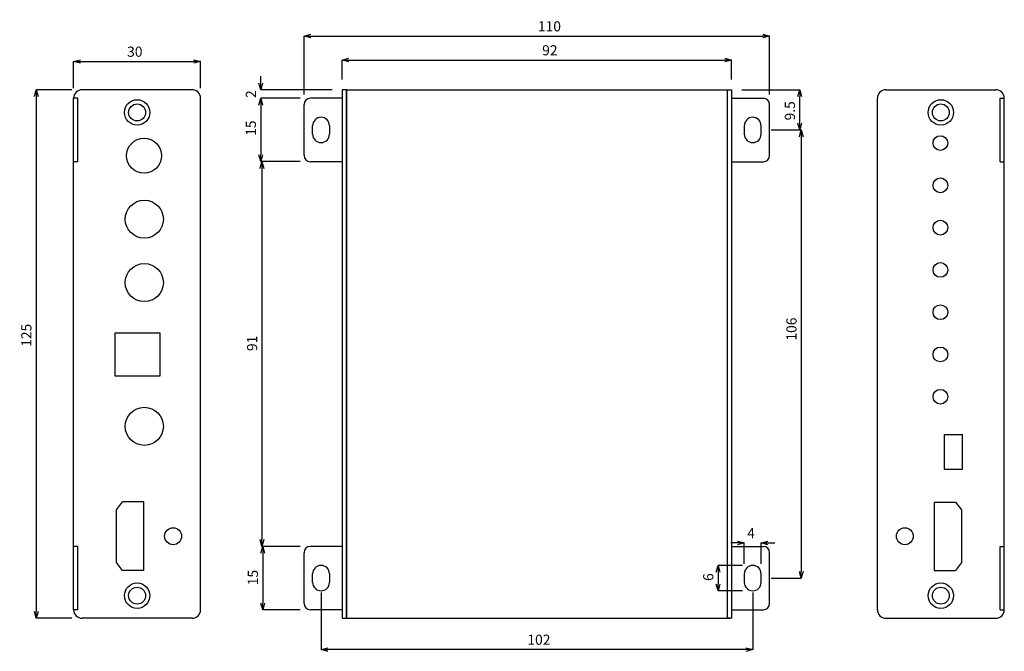
# Model space of a CAD drawing. Extents: x 45609 to 45841, y 10680 to 10829.
import ezdxf

# ---------------------------------------------------------------- set-up
doc = ezdxf.new("R2010")
doc.units = 0
doc.header["$LTSCALE"] = 5
doc.header["$MEASUREMENT"] = 0
doc.header["$PDMODE"] = 35
doc.layers.get('0').update_dxf_attribs({"linetype": 'CONTINUOUS'})
doc.layers.get('DEFPOINTS').update_dxf_attribs({"linetype": 'CONTINUOUS'})
doc.layers.add('DIM', color=4, linetype='CONTINUOUS')
doc.styles.add('LFP', font='COMPLEX', dxfattribs={"bigfont": 'LFP'})
doc.dimstyles.new('DMT', dxfattribs={"dimscale": 8, "dimtxt": 0.3, "dimasz": 0.3, "dimexe": 0, "dimexo": 0.3, "dimgap": 0.14, "dimtad": 1, "dimtoh": 1, "dimzin": 0, "dimdsep": 46, "dimtxsty": 'LFP', "dimblk": 'OPEN30', "dimcen": 0.2, "dimadec": 0, "dimazin": 0, "dimtfac": 1, "dimtofl": 0, "dimtmove": 1, "dimatfit": 0, "dimldrblk": 'OPEN30', "dimfxl": 1, "dimtolj": 1, "dimtzin": 0, "dimarcsym": 0})

# ---------------------------------------------------------------- blocks, each defined once
blk = doc.blocks.new('_Open30')
at = {"layer": 'DIM', "color": 0, "lineweight": -2}
for p, q in [((-1, 0.27), (0, 0)), ((0, 0), (-1, -0.27)), ((0, 0), (-1, 0))]:
    blk.add_line(p, q, dxfattribs=at)
blk = doc.blocks.new('*D2')
at = {"layer": 'DEFPOINTS', "color": 0, "linetype": 'ByBlock', "transparency": 16777216}
for p in [(45776.81, 10819.6), (45684.81, 10812.58), (45776.81, 10812.58)]:
    blk.add_point(p, dxfattribs=at)
at = {"layer": 'DIM', "color": 0, "linetype": 'ByBlock', "lineweight": -2, "transparency": 16777216}
for p, q in [((45684.81, 10814.98), (45684.81, 10819.6)), ((45686.41, 10819.6), (45775.21, 10819.6)), ((45776.81, 10814.98), (45776.81, 10819.6))]:
    blk.add_line(p, q, dxfattribs=at)
at = {"layer": 'DIM', "color": 0, "linetype": 'ByBlock', "lineweight": -2, "transparency": 16777216, "xscale": 1.6, "yscale": 1.6, "zscale": 1.6, "rotation": 180}
blk.add_blockref('_Open30', (45684.81, 10819.6), dxfattribs=at)
at = {"layer": 'DIM', "color": 0, "linetype": 'ByBlock', "lineweight": -2, "transparency": 16777216, "xscale": 1.6, "yscale": 1.6, "zscale": 1.6}
blk.add_blockref('_Open30', (45776.81, 10819.6), dxfattribs=at)
at = {"layer": 'DIM', "color": 0, "linetype": 'ByBlock', "transparency": 16777216, "insert": (45733.88, 10821.92), "char_height": 2.4, "attachment_point": 5}
blk.add_mtext('\\A1;92', dxfattribs=at)
blk = doc.blocks.new('*D7')
at = {"layer": 'DEFPOINTS', "color": 0, "linetype": 'ByBlock', "transparency": 16777216}
for p in [(45651.35, 10819.27), (45621.35, 10810.58), (45651.35, 10810.58)]:
    blk.add_point(p, dxfattribs=at)
at = {"layer": 'DIM', "color": 0, "linetype": 'ByBlock', "lineweight": -2, "transparency": 16777216}
for p, q in [((45621.35, 10812.98), (45621.35, 10819.27)), ((45622.95, 10819.27), (45649.75, 10819.27)), ((45651.35, 10812.98), (45651.35, 10819.27))]:
    blk.add_line(p, q, dxfattribs=at)
at = {"layer": 'DIM', "color": 0, "linetype": 'ByBlock', "lineweight": -2, "transparency": 16777216, "xscale": 1.6, "yscale": 1.6, "zscale": 1.6, "rotation": 180}
blk.add_blockref('_Open30', (45621.35, 10819.27), dxfattribs=at)
at = {"layer": 'DIM', "color": 0, "linetype": 'ByBlock', "lineweight": -2, "transparency": 16777216, "xscale": 1.6, "yscale": 1.6, "zscale": 1.6}
blk.add_blockref('_Open30', (45651.35, 10819.27), dxfattribs=at)
at = {"layer": 'DIM', "color": 0, "linetype": 'ByBlock', "transparency": 16777216, "insert": (45635.8, 10821.59), "char_height": 2.4, "attachment_point": 5}
blk.add_mtext('\\A1;30', dxfattribs=at)
blk = doc.blocks.new('*D8')
at = {"layer": 'DEFPOINTS', "color": 0, "linetype": 'ByBlock', "transparency": 16777216}
for p in [(45623.35, 10812.58), (45612.5, 10687.58), (45623.35, 10687.58)]:
    blk.add_point(p, dxfattribs=at)
at = {"layer": 'DIM', "color": 0, "linetype": 'ByBlock', "lineweight": -2, "transparency": 16777216}
for p, q in [((45620.95, 10812.58), (45612.5, 10812.58)), ((45612.5, 10810.98), (45612.5, 10689.18)), ((45620.95, 10687.58), (45612.5, 10687.58))]:
    blk.add_line(p, q, dxfattribs=at)
at = {"layer": 'DIM', "color": 0, "linetype": 'ByBlock', "lineweight": -2, "transparency": 16777216, "xscale": 1.6, "yscale": 1.6, "zscale": 1.6}
for p, rotation in [((45612.5, 10812.58), 90), ((45612.5, 10687.58), 270)]:
    blk.add_blockref('_Open30', p, dxfattribs=dict(at, rotation=rotation))
at = {"layer": 'DIM', "color": 0, "linetype": 'ByBlock', "transparency": 16777216, "insert": (45610.18, 10754.51), "char_height": 2.4, "attachment_point": 5, "rotation": 90}
blk.add_mtext('\\A1;125', dxfattribs=at)
blk = doc.blocks.new('*D1')
at = {"layer": 'DEFPOINTS', "color": 0, "linetype": 'ByBlock', "transparency": 16777216}
for p in [(45785.81, 10825.27), (45675.81, 10809.08), (45785.81, 10809.08)]:
    blk.add_point(p, dxfattribs=at)
at = {"layer": 'DIM', "color": 0, "linetype": 'ByBlock', "lineweight": -2, "transparency": 16777216}
for p, q in [((45675.81, 10811.48), (45675.81, 10825.27)), ((45677.41, 10825.27), (45784.21, 10825.27)), ((45785.81, 10811.48), (45785.81, 10825.27))]:
    blk.add_line(p, q, dxfattribs=at)
at = {"layer": 'DIM', "color": 0, "linetype": 'ByBlock', "lineweight": -2, "transparency": 16777216, "xscale": 1.6, "yscale": 1.6, "zscale": 1.6, "rotation": 180}
blk.add_blockref('_Open30', (45675.81, 10825.27), dxfattribs=at)
at = {"layer": 'DIM', "color": 0, "linetype": 'ByBlock', "lineweight": -2, "transparency": 16777216, "xscale": 1.6, "yscale": 1.6, "zscale": 1.6}
blk.add_blockref('_Open30', (45785.81, 10825.27), dxfattribs=at)
at = {"layer": 'DIM', "color": 0, "linetype": 'ByBlock', "transparency": 16777216, "insert": (45733.78, 10827.59), "char_height": 2.4, "attachment_point": 5}
blk.add_mtext('\\A1;110', dxfattribs=at)
blk = doc.blocks.new('*D10')
at = {"layer": 'DEFPOINTS', "color": 0, "linetype": 'ByBlock', "transparency": 16777216}
for p in [(45776.81, 10812.58), (45792.92, 10812.58), (45783.81, 10803.08)]:
    blk.add_point(p, dxfattribs=at)
at = {"layer": 'DIM', "color": 0, "linetype": 'ByBlock', "lineweight": -2, "transparency": 16777216}
for p, q in [((45779.21, 10812.58), (45792.92, 10812.58)), ((45792.92, 10804.68), (45792.92, 10810.98)), ((45786.21, 10803.08), (45792.92, 10803.08))]:
    blk.add_line(p, q, dxfattribs=at)
at = {"layer": 'DIM', "color": 0, "linetype": 'ByBlock', "lineweight": -2, "transparency": 16777216, "xscale": 1.6, "yscale": 1.6, "zscale": 1.6}
for p, rotation in [((45792.92, 10812.58), 90), ((45792.92, 10803.08), 270)]:
    blk.add_blockref('_Open30', p, dxfattribs=dict(at, rotation=rotation))
at = {"layer": 'DIM', "color": 0, "linetype": 'ByBlock', "transparency": 16777216, "insert": (45790.6, 10807.61), "char_height": 2.4, "attachment_point": 5, "rotation": 90}
blk.add_mtext('\\A1;9.5', dxfattribs=at)
blk = doc.blocks.new('*D9')
at = {"layer": 'DEFPOINTS', "color": 0, "linetype": 'ByBlock', "transparency": 16777216}
for p in [(45783.81, 10803.08), (45783.81, 10697.08), (45793.29, 10697.08)]:
    blk.add_point(p, dxfattribs=at)
at = {"layer": 'DIM', "color": 0, "linetype": 'ByBlock', "lineweight": -2, "transparency": 16777216}
for p, q in [((45786.21, 10803.08), (45793.29, 10803.08)), ((45793.29, 10801.48), (45793.29, 10698.68)), ((45786.21, 10697.08), (45793.29, 10697.08))]:
    blk.add_line(p, q, dxfattribs=at)
at = {"layer": 'DIM', "color": 0, "linetype": 'ByBlock', "lineweight": -2, "transparency": 16777216, "xscale": 1.6, "yscale": 1.6, "zscale": 1.6}
for p, rotation in [((45793.29, 10803.08), 90), ((45793.29, 10697.08), 270)]:
    blk.add_blockref('_Open30', p, dxfattribs=dict(at, rotation=rotation))
at = {"layer": 'DIM', "color": 0, "linetype": 'ByBlock', "transparency": 16777216, "insert": (45790.97, 10755.98), "char_height": 2.4, "attachment_point": 5, "rotation": 90}
blk.add_mtext('\\A1;106', dxfattribs=at)
blk = doc.blocks.new('*D5')
at = {"layer": 'DEFPOINTS', "color": 0, "linetype": 'ByBlock', "transparency": 16777216}
for p in [(45684.81, 10812.58), (45665.55, 10810.58), (45677.31, 10810.58)]:
    blk.add_point(p, dxfattribs=at)
at = {"layer": 'DIM', "color": 0, "linetype": 'ByBlock', "lineweight": -2, "transparency": 16777216}
for p, q in [((45665.55, 10814.18), (45665.55, 10815.78)), ((45682.41, 10812.58), (45665.55, 10812.58)), ((45674.91, 10810.58), (45665.55, 10810.58)), ((45665.55, 10808.98), (45665.55, 10807.38))]:
    blk.add_line(p, q, dxfattribs=at)
at = {"layer": 'DIM', "color": 0, "linetype": 'ByBlock', "lineweight": -2, "transparency": 16777216, "xscale": 1.6, "yscale": 1.6, "zscale": 1.6}
for p, rotation in [((45665.55, 10812.58), 270), ((45665.55, 10810.58), 90)]:
    blk.add_blockref('_Open30', p, dxfattribs=dict(at, rotation=rotation))
at = {"layer": 'DIM', "color": 0, "linetype": 'ByBlock', "transparency": 16777216, "insert": (45663.23, 10811.55), "char_height": 2.4, "attachment_point": 5, "rotation": 90}
blk.add_mtext('\\A1;2', dxfattribs=at)
blk = doc.blocks.new('*D4')
at = {"layer": 'DEFPOINTS', "color": 0, "linetype": 'ByBlock', "transparency": 16777216}
for p in [(45677.31, 10810.58), (45665.55, 10795.58), (45677.31, 10795.58)]:
    blk.add_point(p, dxfattribs=at)
at = {"layer": 'DIM', "color": 0, "linetype": 'ByBlock', "lineweight": -2, "transparency": 16777216}
for p, q in [((45674.91, 10810.58), (45665.55, 10810.58)), ((45665.55, 10808.98), (45665.55, 10797.18)), ((45674.91, 10795.58), (45665.55, 10795.58))]:
    blk.add_line(p, q, dxfattribs=at)
at = {"layer": 'DIM', "color": 0, "linetype": 'ByBlock', "lineweight": -2, "transparency": 16777216, "xscale": 1.6, "yscale": 1.6, "zscale": 1.6}
for p, rotation in [((45665.55, 10810.58), 90), ((45665.55, 10795.58), 270)]:
    blk.add_blockref('_Open30', p, dxfattribs=dict(at, rotation=rotation))
at = {"layer": 'DIM', "color": 0, "linetype": 'ByBlock', "transparency": 16777216, "insert": (45663.23, 10803.51), "char_height": 2.4, "attachment_point": 5, "rotation": 90}
blk.add_mtext('\\A1;15', dxfattribs=at)
blk = doc.blocks.new('*D3')
at = {"layer": 'DEFPOINTS', "color": 0, "linetype": 'ByBlock', "transparency": 16777216}
for p in [(45677.31, 10795.58), (45665.84, 10704.58), (45677.31, 10704.58)]:
    blk.add_point(p, dxfattribs=at)
at = {"layer": 'DIM', "color": 0, "linetype": 'ByBlock', "lineweight": -2, "transparency": 16777216}
for p, q in [((45674.91, 10795.58), (45665.84, 10795.58)), ((45665.84, 10793.98), (45665.84, 10706.18)), ((45674.91, 10704.58), (45665.84, 10704.58))]:
    blk.add_line(p, q, dxfattribs=at)
at = {"layer": 'DIM', "color": 0, "linetype": 'ByBlock', "lineweight": -2, "transparency": 16777216, "xscale": 1.6, "yscale": 1.6, "zscale": 1.6}
for p, rotation in [((45665.84, 10795.58), 90), ((45665.84, 10704.58), 270)]:
    blk.add_blockref('_Open30', p, dxfattribs=dict(at, rotation=rotation))
at = {"layer": 'DIM', "color": 0, "linetype": 'ByBlock', "transparency": 16777216, "insert": (45663.52, 10752.6), "char_height": 2.4, "attachment_point": 5, "rotation": 90}
blk.add_mtext('\\A1;91', dxfattribs=at)
blk = doc.blocks.new('*D6')
at = {"layer": 'DEFPOINTS', "color": 0, "linetype": 'ByBlock', "transparency": 16777216}
for p in [(45677.31, 10704.58), (45666.03, 10689.58), (45677.31, 10689.58)]:
    blk.add_point(p, dxfattribs=at)
at = {"layer": 'DIM', "color": 0, "linetype": 'ByBlock', "lineweight": -2, "transparency": 16777216}
for p, q in [((45674.91, 10704.58), (45666.03, 10704.58)), ((45666.03, 10702.98), (45666.03, 10691.18)), ((45674.91, 10689.58), (45666.03, 10689.58))]:
    blk.add_line(p, q, dxfattribs=at)
at = {"layer": 'DIM', "color": 0, "linetype": 'ByBlock', "lineweight": -2, "transparency": 16777216, "xscale": 1.6, "yscale": 1.6, "zscale": 1.6}
for p, rotation in [((45666.03, 10704.58), 90), ((45666.03, 10689.58), 270)]:
    blk.add_blockref('_Open30', p, dxfattribs=dict(at, rotation=rotation))
at = {"layer": 'DIM', "color": 0, "linetype": 'ByBlock', "transparency": 16777216, "insert": (45663.71, 10697.2), "char_height": 2.4, "attachment_point": 5, "rotation": 90}
blk.add_mtext('\\A1;15', dxfattribs=at)
blk = doc.blocks.new('*D11')
at = {"layer": 'DEFPOINTS', "color": 0, "linetype": 'ByBlock', "transparency": 16777216}
for p in [(45679.81, 10696.08), (45781.81, 10696.08), (45679.81, 10680.19)]:
    blk.add_point(p, dxfattribs=at)
at = {"layer": 'DIM', "color": 0, "linetype": 'ByBlock', "lineweight": -2, "transparency": 16777216}
for p, q in [((45679.81, 10693.68), (45679.81, 10680.19)), ((45781.81, 10693.68), (45781.81, 10680.19)), ((45780.21, 10680.19), (45681.41, 10680.19))]:
    blk.add_line(p, q, dxfattribs=at)
at = {"layer": 'DIM', "color": 0, "linetype": 'ByBlock', "lineweight": -2, "transparency": 16777216, "xscale": 1.6, "yscale": 1.6, "zscale": 1.6, "rotation": 180}
blk.add_blockref('_Open30', (45679.81, 10680.19), dxfattribs=at)
at = {"layer": 'DIM', "color": 0, "linetype": 'ByBlock', "lineweight": -2, "transparency": 16777216, "xscale": 1.6, "yscale": 1.6, "zscale": 1.6}
blk.add_blockref('_Open30', (45781.81, 10680.19), dxfattribs=at)
at = {"layer": 'DIM', "color": 0, "linetype": 'ByBlock', "transparency": 16777216, "insert": (45731.29, 10682.51), "char_height": 2.4, "attachment_point": 5}
blk.add_mtext('\\A1;102', dxfattribs=at)
blk = doc.blocks.new('*D12')
at = {"layer": 'DEFPOINTS', "color": 0, "linetype": 'ByBlock', "transparency": 16777216}
for p in [(45783.81, 10705.39), (45779.81, 10698.08), (45783.81, 10698.08)]:
    blk.add_point(p, dxfattribs=at)
at = {"layer": 'DIM', "color": 0, "linetype": 'ByBlock', "lineweight": -2, "transparency": 16777216}
for p, q in [((45778.21, 10705.39), (45776.61, 10705.39)), ((45779.81, 10700.48), (45779.81, 10705.39)), ((45783.81, 10700.48), (45783.81, 10705.39)), ((45785.41, 10705.39), (45787.01, 10705.39))]:
    blk.add_line(p, q, dxfattribs=at)
at = {"layer": 'DIM', "color": 0, "linetype": 'ByBlock', "lineweight": -2, "transparency": 16777216, "xscale": 1.6, "yscale": 1.6, "zscale": 1.6}
blk.add_blockref('_Open30', (45779.81, 10705.39), dxfattribs=at)
at = {"layer": 'DIM', "color": 0, "linetype": 'ByBlock', "lineweight": -2, "transparency": 16777216, "xscale": 1.6, "yscale": 1.6, "zscale": 1.6, "rotation": 180}
blk.add_blockref('_Open30', (45783.81, 10705.39), dxfattribs=at)
at = {"layer": 'DIM', "color": 0, "linetype": 'ByBlock', "transparency": 16777216, "insert": (45781.42, 10707.71), "char_height": 2.4, "attachment_point": 5}
blk.add_mtext('\\A1;4', dxfattribs=at)
blk = doc.blocks.new('*D13')
at = {"layer": 'DEFPOINTS', "color": 0, "linetype": 'ByBlock', "transparency": 16777216}
for p in [(45781.81, 10700.08), (45773.63, 10694.08), (45781.81, 10694.08)]:
    blk.add_point(p, dxfattribs=at)
at = {"layer": 'DIM', "color": 0, "linetype": 'ByBlock', "lineweight": -2, "transparency": 16777216}
for p, q in [((45779.41, 10700.08), (45773.63, 10700.08)), ((45773.63, 10698.48), (45773.63, 10695.68)), ((45779.41, 10694.08), (45773.63, 10694.08))]:
    blk.add_line(p, q, dxfattribs=at)
at = {"layer": 'DIM', "color": 0, "linetype": 'ByBlock', "lineweight": -2, "transparency": 16777216, "xscale": 1.6, "yscale": 1.6, "zscale": 1.6}
for p, rotation in [((45773.63, 10700.08), 90), ((45773.63, 10694.08), 270)]:
    blk.add_blockref('_Open30', p, dxfattribs=dict(at, rotation=rotation))
at = {"layer": 'DIM', "color": 0, "linetype": 'ByBlock', "transparency": 16777216, "insert": (45771.31, 10697.31), "char_height": 2.4, "attachment_point": 5, "rotation": 90}
blk.add_mtext('\\A1;6', dxfattribs=at)

msp = doc.modelspace()

# ---------------------------------------------------------------- linework, layer by layer
for p, q in [((45624.349, 10812.577), (45623.349, 10812.577)), ((45624.349, 10812.577), (45623.349, 10812.577)), ((45649.349, 10812.577), (45623.349, 10812.577)), ((45649.349, 10812.577), (45648.349, 10812.577)), ((45684.806, 10812.577), (45684.806, 10687.577)), ((45685.806, 10812.577), (45684.806, 10812.577)), ((45685.806, 10812.577), (45685.806, 10687.577)), ((45685.806, 10687.577), (45685.806, 10812.577)), ((45685.806, 10812.577), (45776.506, 10812.577)), ((45775.806, 10812.577), (45775.806, 10687.577)), ((45776.506, 10812.577), (45776.806, 10812.577)), ((45776.806, 10812.577), (45776.806, 10687.577)), ((45813.264, 10812.577), (45839.264, 10812.577)), ((45813.264, 10812.577), (45814.264, 10812.577)), ((45813.264, 10812.577), (45814.264, 10812.577)), ((45838.264, 10812.577), (45839.264, 10812.577)), ((45621.349, 10689.577), (45621.349, 10810.577)), ((45621.349, 10689.577), (45621.349, 10810.577)), ((45622.349, 10810.577), (45621.349, 10810.577)), ((45622.349, 10795.577), (45622.349, 10810.577)), ((45651.349, 10689.577), (45651.349, 10810.577)), ((45651.349, 10689.577), (45651.349, 10810.577)), ((45684.806, 10810.577), (45677.306, 10810.577)), ((45685.806, 10810.077), (45685.806, 10690.077)), ((45776.806, 10810.577), (45784.306, 10810.577)), ((45811.264, 10689.577), (45811.264, 10810.577)), ((45811.264, 10689.577), (45811.264, 10810.577)), ((45840.264, 10810.577), (45841.264, 10810.577)), ((45840.264, 10795.577), (45840.264, 10810.577)), ((45841.264, 10689.577), (45841.264, 10810.577)), ((45841.264, 10689.577), (45841.264, 10810.577)), ((45675.806, 10797.077), (45675.806, 10809.077)), ((45785.806, 10797.077), (45785.806, 10809.077)), ((45677.806, 10802.077), (45677.806, 10804.077)), ((45681.806, 10804.077), (45681.806, 10802.077)), ((45779.806, 10804.077), (45779.806, 10802.077)), ((45783.806, 10802.077), (45783.806, 10804.077)), ((45622.349, 10795.577), (45621.349, 10795.577)), ((45684.806, 10795.577), (45677.306, 10795.577)), ((45776.806, 10795.577), (45784.306, 10795.577)), ((45840.264, 10795.577), (45841.264, 10795.577)), ((45631.199, 10755.07), (45641.699, 10755.07)), ((45631.199, 10744.87), (45631.199, 10755.07)), ((45641.699, 10755.07), (45641.699, 10744.87)), ((45641.699, 10744.87), (45631.199, 10744.87)), ((45827.014, 10731.077), (45827.014, 10722.877)), ((45827.014, 10731.077), (45831.414, 10731.077)), ((45831.414, 10722.877), (45831.414, 10731.077)), ((45827.014, 10722.877), (45831.414, 10722.877)), ((45631.449, 10713.198), (45632.903, 10715.081)), ((45637.949, 10715.081), (45632.903, 10715.081)), ((45637.949, 10698.881), (45637.949, 10715.081)), ((45824.664, 10715.079), (45824.664, 10698.879)), ((45824.664, 10715.079), (45829.709, 10715.079)), ((45829.709, 10715.079), (45831.164, 10713.196)), ((45631.449, 10700.763), (45631.449, 10713.198)), ((45831.164, 10713.196), (45831.164, 10700.761)), ((45622.349, 10704.577), (45621.349, 10704.577)), ((45622.349, 10689.577), (45622.349, 10704.577)), ((45675.806, 10691.077), (45675.806, 10703.077)), ((45684.806, 10704.577), (45677.306, 10704.577)), ((45776.806, 10704.577), (45784.306, 10704.577)), ((45785.806, 10691.077), (45785.806, 10703.077)), ((45840.264, 10704.577), (45841.264, 10704.577)), ((45840.264, 10689.577), (45840.264, 10704.577)), ((45632.903, 10698.881), (45631.449, 10700.763)), ((45831.164, 10700.761), (45829.709, 10698.879)), ((45637.949, 10698.881), (45632.903, 10698.881)), ((45677.806, 10696.077), (45677.806, 10698.077)), ((45681.806, 10698.077), (45681.806, 10696.077)), ((45779.806, 10698.077), (45779.806, 10696.077)), ((45783.806, 10696.077), (45783.806, 10698.077)), ((45824.664, 10698.879), (45829.709, 10698.879)), ((45622.349, 10689.577), (45621.349, 10689.577)), ((45684.806, 10689.577), (45677.306, 10689.577)), ((45776.806, 10689.577), (45784.306, 10689.577)), ((45840.264, 10689.577), (45841.264, 10689.577)), ((45649.349, 10687.577), (45623.349, 10687.577)), ((45624.349, 10687.577), (45623.349, 10687.577)), ((45649.349, 10687.577), (45648.349, 10687.577)), ((45649.349, 10687.577), (45648.349, 10687.577)), ((45684.806, 10687.577), (45685.806, 10687.577)), ((45685.806, 10687.577), (45776.506, 10687.577)), ((45776.806, 10687.577), (45775.806, 10687.577)), ((45813.264, 10687.577), (45839.264, 10687.577)), ((45813.264, 10687.577), (45814.264, 10687.577)), ((45813.264, 10687.577), (45814.264, 10687.577)), ((45838.264, 10687.577), (45839.264, 10687.577))]:
    msp.add_line(p, q)
for centre, radius in [((45636.349, 10807.227), 3), ((45826.264, 10807.227), 3), ((45636.349, 10807.227), 2), ((45826.264, 10807.227), 2), ((45637.999, 10796.977), 4.15), ((45826.164, 10799.973), 1.75), ((45826.164, 10789.973), 1.75), ((45638.049, 10781.974), 4.5), ((45826.164, 10779.973), 1.75), ((45638.049, 10766.974), 4.5), ((45826.164, 10769.973), 1.75), ((45826.164, 10759.973), 1.75), ((45826.164, 10749.973), 1.75), ((45826.164, 10739.973), 1.75), ((45638.049, 10732.973), 4.5), ((45644.849, 10706.981), 2), ((45817.764, 10706.982), 2), ((45636.349, 10692.927), 3), ((45826.264, 10692.927), 3), ((45636.349, 10692.927), 2), ((45826.264, 10692.927), 2)]:
    msp.add_circle(centre, radius)
for centre, radius, start, end in [((45623.349, 10810.577), 2, 90, 180), ((45623.349, 10810.577), 2, 90, 180), ((45649.349, 10810.577), 2, 0, 90), ((45649.349, 10810.577), 2, 0, 90), ((45813.264, 10810.577), 2, 90, 180), ((45813.264, 10810.577), 2, 90, 180), ((45839.264, 10810.577), 2, 0, 90), ((45839.264, 10810.577), 2, 0, 90), ((45677.306, 10809.077), 1.5, 90, 180), ((45784.306, 10809.077), 1.5, 0, 90), ((45679.806, 10804.077), 2, 0, 180), ((45781.806, 10804.077), 2, 0, 180), ((45679.806, 10802.077), 2, 180, 0), ((45781.806, 10802.077), 2, 180, 0), ((45677.306, 10797.077), 1.5, 180, 270), ((45784.306, 10797.077), 1.5, 270, 0), ((45677.306, 10703.077), 1.5, 90, 180), ((45784.306, 10703.077), 1.5, 0, 90), ((45679.806, 10698.077), 2, 0, 180), ((45781.806, 10698.077), 2, 0, 180), ((45679.806, 10696.077), 2, 180, 0), ((45781.806, 10696.077), 2, 180, 0), ((45677.306, 10691.077), 1.5, 180, 270), ((45784.306, 10691.077), 1.5, 270, 0), ((45623.349, 10689.577), 2, 180, 270), ((45623.349, 10689.577), 2, 180, 270), ((45649.349, 10689.577), 2, 270, 0), ((45649.349, 10689.577), 2, 270, 0), ((45813.264, 10689.577), 2, 180, 270), ((45813.264, 10689.577), 2, 180, 270), ((45839.264, 10689.577), 2, 270, 0), ((45839.264, 10689.577), 2, 270, 0)]:
    msp.add_arc(centre, radius, start, end)

# ---------------------------------------------------------------- dimensions: what is measured, and where the dimension line sits
at = {"layer": 'DIM', "linetype": 'ByBlock'}
for base, p1, p2, picture, middle in [((45785.806, 10825.269), (45675.806, 10809.077), (45785.806, 10809.077), '*D1', (45733.78, 10825.269)), ((45776.806, 10819.596), (45684.806, 10812.577), (45776.806, 10812.577), '*D2', (45733.881, 10819.596)), ((45651.349, 10819.275), (45621.349, 10810.577), (45651.349, 10810.577), '*D7', (45635.803, 10819.275)), ((45783.806, 10705.388), (45779.806, 10698.077), (45783.806, 10698.077), '*D12', (45781.422, 10705.388)), ((45679.806, 10680.19), (45781.806, 10696.077), (45679.806, 10696.077), '*D11', (45731.293, 10680.19))]:
    dim = msp.add_linear_dim(base=base, p1=p1, p2=p2, dimstyle='DMT', override={"dimtxt": 0.3, "dimasz": 0.2, "dimzin": 8, "dimtxsty": 'Standard', "dimcen": 11.985323, "dimazin": 2}, dxfattribs=at)
    dim.commit()
    dim.dimension.update_dxf_attribs({"geometry": picture, "text_midpoint": middle, "dimtype": 160})
for base, p1, p2, picture, middle in [((45665.548, 10810.577), (45684.806, 10812.577), (45677.306, 10810.577), '*D5', (45665.548, 10811.546)), ((45612.496, 10687.577), (45623.349, 10812.577), (45623.349, 10687.577), '*D8', (45612.496, 10754.506)), ((45792.921, 10812.577), (45783.806, 10803.077), (45776.806, 10812.577), '*D10', (45792.921, 10807.607)), ((45665.548, 10795.577), (45677.306, 10810.577), (45677.306, 10795.577), '*D4', (45665.548, 10803.506)), ((45793.288, 10697.077), (45783.806, 10803.077), (45783.806, 10697.077), '*D9', (45793.288, 10755.977)), ((45665.838, 10704.577), (45677.306, 10795.577), (45677.306, 10704.577), '*D3', (45665.838, 10752.597)), ((45666.026, 10689.577), (45677.306, 10704.577), (45677.306, 10689.577), '*D6', (45666.026, 10697.198)), ((45773.627, 10694.077), (45781.806, 10700.077), (45781.806, 10694.077), '*D13', (45773.627, 10697.308))]:
    dim = msp.add_linear_dim(base=base, p1=p1, p2=p2, angle=90, dimstyle='DMT', override={"dimtxt": 0.3, "dimasz": 0.2, "dimzin": 8, "dimtxsty": 'Standard', "dimcen": 11.985323, "dimazin": 2}, dxfattribs=at)
    dim.commit()
    dim.dimension.update_dxf_attribs({"geometry": picture, "text_midpoint": middle, "dimtype": 160})

doc.saveas('drawing.dxf')
